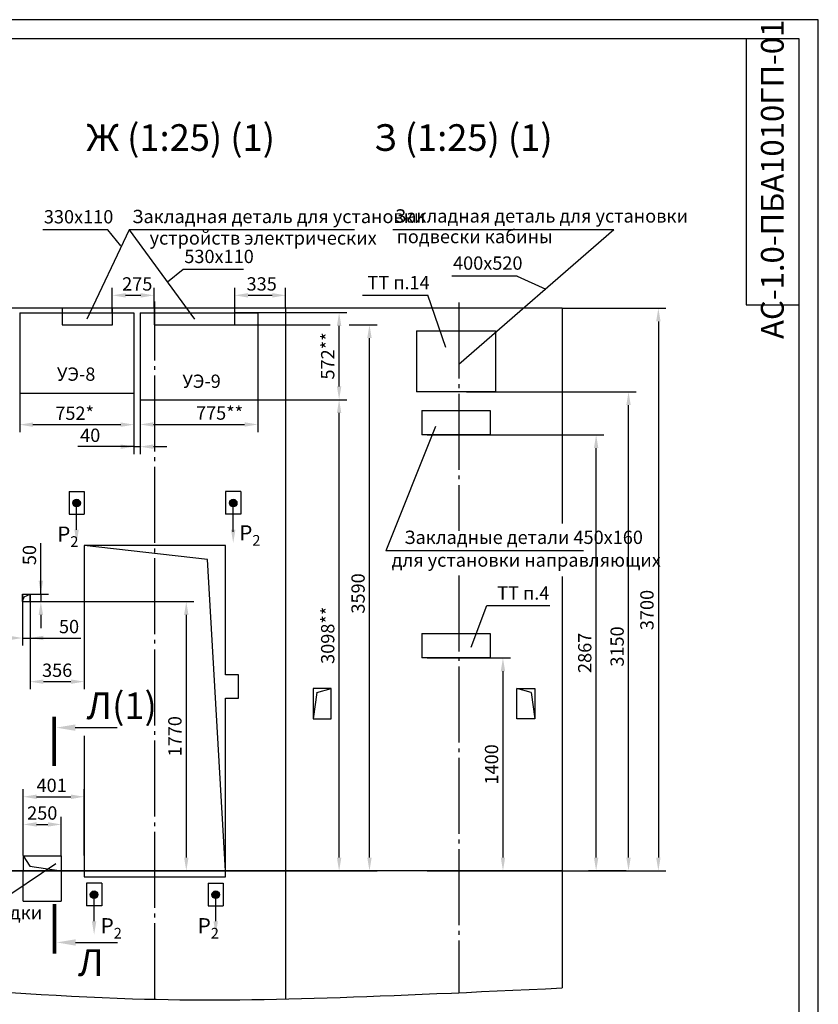
# Model space of a CAD drawing. Units: millimetres. Extents: x 205 to 1466, y -21 to 573.
# Drawn here: x 1256 to 1466, y 314 to 573 of the extents above; entities that cross this region are included whole.
import ezdxf
from ezdxf.enums import TextEntityAlignment as Align

# ---------------------------------------------------------------- set-up
doc = ezdxf.new("R2010")
doc.units = ezdxf.units.MM
doc.linetypes.add('CENTER5', pattern=[24, 20, -1.5, 1, -1.5])
doc.layers.add('ЕСКД_РАЗМЕРЫ', color=152, linetype='Continuous', lineweight=25)
doc.styles.add('GOST', font='txt')
doc.dimstyles.new('STANDARD$0', dxfattribs={"dimtxt": 3.5, "dimasz": 3.5, "dimexe": 2, "dimexo": 0, "dimgap": 1.25, "dimtad": 1, "dimdec": 3, "dimtxsty": 'Standard', "dimcen": 3.5, "dimclrd": 3, "dimclre": 1, "dimclrt": 3, "dimadec": 0, "dimazin": 2, "dimtfac": 1, "dimtdec": 3, "dimtmove": 0, "dimatfit": 3, "dimfxl": 1, "dimtolj": 1, "dimarcsym": 0})

# ---------------------------------------------------------------- blocks, each defined once
blk = doc.blocks.new('a2_2_ver')
at = {"color": 1, "linetype": 'Continuous'}
for p, q in [((420, 594.14), (0, 594.14)), ((420, 0.14), (420, 594.14))]:
    blk.add_line(p, q, dxfattribs=at)
at = {"linetype": 'Continuous'}
for p, q in [((415, 589.14), (20, 589.14)), ((415, 5.14), (415, 589.14))]:
    blk.add_line(p, q, dxfattribs=at)
at = {"color": 7, "linetype": 'Continuous'}
for p, q in [((401, 589.14), (401, 519.14)), ((401, 519.14), (415, 519.14))]:
    blk.add_line(p, q, dxfattribs=at)
at = {"color": 5, "linetype": 'Continuous', "style": 'GOST', "width": 0.85}
blk.add_attdef('НОМЕР(ВЕРХНИЙ)', text='', height=6, rotation=90, dxfattribs=at).set_placement((410.9, 552.16), align=Align.CENTER)
blk.add_attdef('НОМЕР(НИЖНИЙ)', text='', height=6, dxfattribs=at).set_placement((350, 9.21), align=Align.CENTER)
at = {"color": 3, "linetype": 'Continuous', "style": 'GOST'}
blk.add_attdef('ЛИСТ', text='', height=3.5, dxfattribs=at).set_placement((410, 7.21), align=Align.CENTER)
at = {"color": 3, "linetype": 'Continuous', "width": 0.8}
blk.add_attdef('FULPATH', (230.12, 1.17), '', height=3, dxfattribs=at)
blk = doc.blocks.new('*D283')
at = {"layer": 'Defpoints', "color": 0}
for p in [(1325.74, 473.4), (1339.81, 473.4), (1259.74, 349.48)]:
    blk.add_point(p, dxfattribs=at)
at = {"layer": 'ЕСКД_РАЗМЕРЫ', "color": 1, "lineweight": -2}
for p, q in [((1325.74, 473.4), (1341.81, 473.4)), ((1259.74, 349.48), (1341.81, 349.48))]:
    blk.add_line(p, q, dxfattribs=at)
at = {"layer": 'ЕСКД_РАЗМЕРЫ', "color": 3, "lineweight": -2}
blk.add_line((1339.81, 352.98), (1339.81, 469.9), dxfattribs=at)
at = {"layer": 'ЕСКД_РАЗМЕРЫ', "color": 3}
for points in [[(1340.4, 469.9), (1339.23, 469.9), (1339.81, 473.4)], [(1339.23, 352.98), (1340.4, 352.98), (1339.81, 349.48)]]:
    blk.add_solid(points, dxfattribs=at)
at = {"layer": 'ЕСКД_РАЗМЕРЫ', "color": 3, "linetype": 'Continuous', "insert": (1336.81, 411.44), "char_height": 3.5, "attachment_point": 5, "rotation": 90}
blk.add_mtext('\\A1;\\A1;3098**', dxfattribs=at)
blk = doc.blocks.new('*D284')
at = {"layer": 'Defpoints', "color": 0}
for p in [(1258.5, 422.28), (1258.5, 420.28), (1261.33, 420.28)]:
    blk.add_point(p, dxfattribs=at)
at = {"layer": 'ЕСКД_РАЗМЕРЫ', "color": 3, "lineweight": -2}
for p, q in [((1261.33, 422.28), (1261.33, 435.66)), ((1261.33, 425.78), (1261.33, 429.28)), ((1261.33, 422.28), (1261.33, 420.28)), ((1261.33, 416.78), (1261.33, 413.28))]:
    blk.add_line(p, q, dxfattribs=at)
at = {"layer": 'ЕСКД_РАЗМЕРЫ', "color": 1, "lineweight": -2}
for p, q in [((1258.5, 422.28), (1263.33, 422.28)), ((1258.5, 420.28), (1263.33, 420.28))]:
    blk.add_line(p, q, dxfattribs=at)
at = {"layer": 'ЕСКД_РАЗМЕРЫ', "color": 3}
for points in [[(1260.75, 425.78), (1261.92, 425.78), (1261.33, 422.28)], [(1261.92, 416.78), (1260.75, 416.78), (1261.33, 420.28)]]:
    blk.add_solid(points, dxfattribs=at)
at = {"layer": 'ЕСКД_РАЗМЕРЫ', "color": 3, "linetype": 'Continuous', "insert": (1258.33, 432.53), "char_height": 3.5, "attachment_point": 5, "rotation": 90}
blk.add_mtext('\\A1;\\A1;50', dxfattribs=at)
blk = doc.blocks.new('*D285')
at = {"layer": 'Defpoints', "color": 0}
for p in [(1248.36, 475.08), (1250.17, 475.08), (1267.64, 349.48)]:
    blk.add_point(p, dxfattribs=at)
at = {"layer": 'ЕСКД_РАЗМЕРЫ', "color": 1, "lineweight": -2}
for p, q in [((1250.17, 475.08), (1246.36, 475.08)), ((1267.64, 349.48), (1246.36, 349.48))]:
    blk.add_line(p, q, dxfattribs=at)
at = {"layer": 'ЕСКД_РАЗМЕРЫ', "color": 3, "lineweight": -2}
blk.add_line((1248.36, 352.98), (1248.36, 471.58), dxfattribs=at)
at = {"layer": 'ЕСКД_РАЗМЕРЫ', "color": 3}
for points in [[(1248.94, 471.58), (1247.78, 471.58), (1248.36, 475.08)], [(1247.78, 352.98), (1248.94, 352.98), (1248.36, 349.48)]]:
    blk.add_solid(points, dxfattribs=at)
at = {"layer": 'ЕСКД_РАЗМЕРЫ', "color": 3, "linetype": 'Continuous', "insert": (1245.36, 412.28), "char_height": 3.5, "attachment_point": 5, "rotation": 90}
blk.add_mtext('\\A1;\\A1;3140*', dxfattribs=at)
blk = doc.blocks.new('*D286')
at = {"layer": 'Defpoints', "color": 0}
for p in [(1342.43, 493.08), (1347.8, 493.08), (1325.74, 349.48)]:
    blk.add_point(p, dxfattribs=at)
at = {"layer": 'ЕСКД_РАЗМЕРЫ', "color": 1, "lineweight": -2}
for p, q in [((1342.43, 493.08), (1349.8, 493.08)), ((1325.74, 349.48), (1349.8, 349.48))]:
    blk.add_line(p, q, dxfattribs=at)
at = {"layer": 'ЕСКД_РАЗМЕРЫ', "color": 3, "lineweight": -2}
blk.add_line((1347.8, 352.98), (1347.8, 489.58), dxfattribs=at)
at = {"layer": 'ЕСКД_РАЗМЕРЫ', "color": 3}
for points in [[(1348.38, 489.58), (1347.22, 489.58), (1347.8, 493.08)], [(1347.22, 352.98), (1348.38, 352.98), (1347.8, 349.48)]]:
    blk.add_solid(points, dxfattribs=at)
at = {"layer": 'ЕСКД_РАЗМЕРЫ', "color": 3, "linetype": 'Continuous', "insert": (1344.8, 422.44), "char_height": 3.5, "attachment_point": 5, "rotation": 90}
blk.add_mtext('\\A1;\\A1;3590', dxfattribs=at)
blk = doc.blocks.new('*D287')
at = {"layer": 'Defpoints', "color": 0}
for p in [(1362.94, 464.16), (1407.44, 464.16), (1415.34, 349.48)]:
    blk.add_point(p, dxfattribs=at)
at = {"layer": 'ЕСКД_РАЗМЕРЫ', "color": 1, "lineweight": -2}
for p, q in [((1362.94, 464.16), (1409.44, 464.16)), ((1415.34, 349.48), (1405.44, 349.48))]:
    blk.add_line(p, q, dxfattribs=at)
at = {"layer": 'ЕСКД_РАЗМЕРЫ', "color": 3, "lineweight": -2}
blk.add_line((1407.44, 352.98), (1407.44, 460.66), dxfattribs=at)
at = {"layer": 'ЕСКД_РАЗМЕРЫ', "color": 3}
for points in [[(1408.02, 460.66), (1406.86, 460.66), (1407.44, 464.16)], [(1406.86, 352.98), (1408.02, 352.98), (1407.44, 349.48)]]:
    blk.add_solid(points, dxfattribs=at)
at = {"layer": 'ЕСКД_РАЗМЕРЫ', "color": 3, "linetype": 'Continuous', "insert": (1404.44, 406.82), "char_height": 3.5, "attachment_point": 5, "rotation": 90}
blk.add_mtext('\\A1;\\A1;2867', dxfattribs=at)
blk = doc.blocks.new('*D288')
at = {"layer": 'Defpoints', "color": 0}
for p in [(1373.34, 475.48), (1415.96, 475.48), (1362.94, 349.48)]:
    blk.add_point(p, dxfattribs=at)
at = {"layer": 'ЕСКД_РАЗМЕРЫ', "color": 1, "lineweight": -2}
for p, q in [((1373.34, 475.48), (1417.96, 475.48)), ((1362.94, 349.48), (1417.96, 349.48))]:
    blk.add_line(p, q, dxfattribs=at)
at = {"layer": 'ЕСКД_РАЗМЕРЫ', "color": 3, "lineweight": -2}
blk.add_line((1415.96, 352.98), (1415.96, 471.98), dxfattribs=at)
at = {"layer": 'ЕСКД_РАЗМЕРЫ', "color": 3}
for points in [[(1416.55, 471.98), (1415.38, 471.98), (1415.96, 475.48)], [(1415.38, 352.98), (1416.55, 352.98), (1415.96, 349.48)]]:
    blk.add_solid(points, dxfattribs=at)
at = {"layer": 'ЕСКД_РАЗМЕРЫ', "color": 3, "linetype": 'Continuous', "insert": (1412.96, 408.48), "char_height": 3.5, "attachment_point": 5, "rotation": 90}
blk.add_mtext('\\A1;\\A1;3150', dxfattribs=at)
blk = doc.blocks.new('*D289')
at = {"layer": 'Defpoints', "color": 0}
for p in [(1398.54, 497.48), (1416.02, 349.48), (1423.81, 349.48)]:
    blk.add_point(p, dxfattribs=at)
at = {"layer": 'ЕСКД_РАЗМЕРЫ', "color": 1, "linetype": 'Continuous', "lineweight": -2}
for p, q in [((1398.54, 497.48), (1425.81, 497.48)), ((1416.02, 349.48), (1425.81, 349.48))]:
    blk.add_line(p, q, dxfattribs=at)
at = {"layer": 'ЕСКД_РАЗМЕРЫ', "color": 3, "linetype": 'Continuous', "lineweight": -2}
blk.add_line((1423.81, 493.98), (1423.81, 352.98), dxfattribs=at)
at = {"layer": 'ЕСКД_РАЗМЕРЫ', "color": 3}
for points in [[(1424.4, 493.98), (1423.23, 493.98), (1423.81, 497.48)], [(1423.23, 352.98), (1424.4, 352.98), (1423.81, 349.48)]]:
    blk.add_solid(points, dxfattribs=at)
at = {"layer": 'ЕСКД_РАЗМЕРЫ', "color": 3, "linetype": 'Continuous', "insert": (1420.81, 418.08), "char_height": 3.5, "attachment_point": 5, "rotation": 90}
blk.add_mtext('\\A1;\\A1;3700', dxfattribs=at)
blk = doc.blocks.new('*D291')
at = {"layer": 'Defpoints', "color": 0}
for p in [(1256.5, 420.28), (1250.54, 349.48), (1299.6, 349.48)]:
    blk.add_point(p, dxfattribs=at)
at = {"layer": 'ЕСКД_РАЗМЕРЫ', "color": 1, "lineweight": -2}
for p, q in [((1256.5, 420.28), (1301.6, 420.28)), ((1250.54, 349.48), (1301.6, 349.48))]:
    blk.add_line(p, q, dxfattribs=at)
at = {"layer": 'ЕСКД_РАЗМЕРЫ', "color": 3, "lineweight": -2}
blk.add_line((1299.6, 416.78), (1299.6, 352.98), dxfattribs=at)
at = {"layer": 'ЕСКД_РАЗМЕРЫ', "color": 3}
for points in [[(1300.18, 416.78), (1299.02, 416.78), (1299.6, 420.28)], [(1299.02, 352.98), (1300.18, 352.98), (1299.6, 349.48)]]:
    blk.add_solid(points, dxfattribs=at)
at = {"layer": 'ЕСКД_РАЗМЕРЫ', "color": 3, "linetype": 'Continuous', "insert": (1296.6, 384.88), "char_height": 3.5, "attachment_point": 5, "rotation": 90}
blk.add_mtext('\\A1;\\A1;1770', dxfattribs=at)
blk = doc.blocks.new('*D292')
at = {"layer": 'Defpoints', "color": 0}
for p in [(1272.74, 368.97), (1256.7, 353.48), (1272.74, 353.48)]:
    blk.add_point(p, dxfattribs=at)
at = {"layer": 'ЕСКД_РАЗМЕРЫ', "color": 1, "lineweight": -2}
for p, q in [((1256.7, 353.48), (1256.7, 370.97)), ((1272.74, 353.48), (1272.74, 370.97))]:
    blk.add_line(p, q, dxfattribs=at)
at = {"layer": 'ЕСКД_РАЗМЕРЫ', "color": 3, "lineweight": -2}
blk.add_line((1260.2, 368.97), (1269.24, 368.97), dxfattribs=at)
at = {"layer": 'ЕСКД_РАЗМЕРЫ', "color": 3}
for points in [[(1260.2, 369.55), (1260.2, 368.38), (1256.7, 368.97)], [(1269.24, 368.38), (1269.24, 369.55), (1272.74, 368.97)]]:
    blk.add_solid(points, dxfattribs=at)
at = {"layer": 'ЕСКД_РАЗМЕРЫ', "color": 3, "linetype": 'Continuous', "insert": (1264.17, 371.97), "char_height": 3.5, "attachment_point": 5}
blk.add_mtext('\\A1;\\A1;401', dxfattribs=at)
blk = doc.blocks.new('A$C24753BBA')
blk.add_hatch(color=1).paths.add_polyline_path([(0, 1, 1), (2, 1, 1)])
at = {"color": 1}
blk.add_circle((1, 1), 1, dxfattribs=at)
blk = doc.blocks.new('blk1')
blk.add_line((0, -5.57), (0, -16.57))
at = {"color": 1, "const_width": 1}
blk.add_lwpolyline([(-2.93, -0.01), (10.07, -0.01)], dxfattribs=at)
blk.add_solid([(-0.84, -5.57), (0.83, -5.57), (0, -0.57)])
blk = doc.blocks.new('*D293')
at = {"layer": 'Defpoints', "color": 0}
for p in [(1266.7, 361.69), (1256.7, 353.48), (1266.7, 353.48)]:
    blk.add_point(p, dxfattribs=at)
at = {"layer": 'ЕСКД_РАЗМЕРЫ', "color": 1, "lineweight": -2}
for p, q in [((1256.7, 353.48), (1256.7, 363.69)), ((1266.7, 353.48), (1266.7, 363.69))]:
    blk.add_line(p, q, dxfattribs=at)
at = {"layer": 'ЕСКД_РАЗМЕРЫ', "color": 3, "lineweight": -2}
blk.add_line((1260.2, 361.69), (1263.2, 361.69), dxfattribs=at)
at = {"layer": 'ЕСКД_РАЗМЕРЫ', "color": 3}
for points in [[(1260.2, 362.28), (1260.2, 361.11), (1256.7, 361.69)], [(1263.2, 361.11), (1263.2, 362.28), (1266.7, 361.69)]]:
    blk.add_solid(points, dxfattribs=at)
at = {"layer": 'ЕСКД_РАЗМЕРЫ', "color": 3, "linetype": 'Continuous', "insert": (1261.7, 364.7), "char_height": 3.5, "attachment_point": 5}
blk.add_mtext('\\A1;\\A1;250', dxfattribs=at)
blk = doc.blocks.new('blk2')
blk.add_line((0, -5.5), (0, -16.5))
at = {"color": 1, "const_width": 1}
blk.add_lwpolyline([(2.93, 0.06), (-10.07, 0.06)], dxfattribs=at)
blk.add_solid([(0.84, -5.5), (-0.83, -5.5), (0, -0.5)])
blk = doc.blocks.new('*D294')
at = {"layer": 'Defpoints', "color": 0}
for p in [(1258.5, 420.28), (1272.74, 420.28), (1272.74, 399.24)]:
    blk.add_point(p, dxfattribs=at)
at = {"layer": 'ЕСКД_РАЗМЕРЫ', "color": 1, "lineweight": -2}
for p, q in [((1258.5, 420.28), (1258.5, 397.24)), ((1272.74, 420.28), (1272.74, 397.24))]:
    blk.add_line(p, q, dxfattribs=at)
at = {"layer": 'ЕСКД_РАЗМЕРЫ', "color": 3, "lineweight": -2}
blk.add_line((1262, 399.24), (1269.24, 399.24), dxfattribs=at)
at = {"layer": 'ЕСКД_РАЗМЕРЫ', "color": 3}
for points in [[(1262, 399.82), (1262, 398.66), (1258.5, 399.24)], [(1269.24, 398.66), (1269.24, 399.82), (1272.74, 399.24)]]:
    blk.add_solid(points, dxfattribs=at)
at = {"layer": 'ЕСКД_РАЗМЕРЫ', "color": 3, "linetype": 'Continuous', "insert": (1265.62, 402.24), "char_height": 3.5, "attachment_point": 5}
blk.add_mtext('\\A1;\\A1;356', dxfattribs=at)
blk = doc.blocks.new('*D295')
at = {"layer": 'Defpoints', "color": 0}
for p in [(1256.5, 422.28), (1258.5, 422.28), (1258.5, 410.72)]:
    blk.add_point(p, dxfattribs=at)
at = {"layer": 'ЕСКД_РАЗМЕРЫ', "color": 1, "lineweight": -2}
for p, q in [((1256.5, 422.28), (1256.5, 408.72)), ((1258.5, 422.28), (1258.5, 408.72))]:
    blk.add_line(p, q, dxfattribs=at)
at = {"layer": 'ЕСКД_РАЗМЕРЫ', "color": 3, "lineweight": -2}
for p, q in [((1253, 410.72), (1249.5, 410.72)), ((1256.5, 410.72), (1258.5, 410.72)), ((1258.5, 410.72), (1271.88, 410.72)), ((1262, 410.72), (1265.5, 410.72))]:
    blk.add_line(p, q, dxfattribs=at)
at = {"layer": 'ЕСКД_РАЗМЕРЫ', "color": 3}
for points in [[(1253, 410.14), (1253, 411.31), (1256.5, 410.72)], [(1262, 411.31), (1262, 410.14), (1258.5, 410.72)]]:
    blk.add_solid(points, dxfattribs=at)
at = {"layer": 'ЕСКД_РАЗМЕРЫ', "color": 3, "linetype": 'Continuous', "insert": (1268.75, 413.73), "char_height": 3.5, "attachment_point": 5}
blk.add_mtext('\\A1;\\A1;50', dxfattribs=at)
blk = doc.blocks.new('*D296')
at = {"layer": 'Defpoints', "color": 0}
for p in [(1362.94, 405.48), (1382.92, 349.48), (1398.54, 349.48)]:
    blk.add_point(p, dxfattribs=at)
at = {"layer": 'ЕСКД_РАЗМЕРЫ', "color": 1, "lineweight": -2}
for p, q in [((1362.94, 405.48), (1384.92, 405.48)), ((1398.54, 349.48), (1380.92, 349.48))]:
    blk.add_line(p, q, dxfattribs=at)
at = {"layer": 'ЕСКД_РАЗМЕРЫ', "color": 3, "lineweight": -2}
blk.add_line((1382.92, 401.98), (1382.92, 352.98), dxfattribs=at)
at = {"layer": 'ЕСКД_РАЗМЕРЫ', "color": 3}
for points in [[(1383.5, 401.98), (1382.34, 401.98), (1382.92, 405.48)], [(1382.34, 352.98), (1383.5, 352.98), (1382.92, 349.48)]]:
    blk.add_solid(points, dxfattribs=at)
at = {"layer": 'ЕСКД_РАЗМЕРЫ', "color": 3, "linetype": 'Continuous', "insert": (1379.92, 377.48), "char_height": 3.5, "attachment_point": 5, "rotation": 90}
blk.add_mtext('\\A1;\\A1;1400', dxfattribs=at)
blk = doc.blocks.new('134651436')
for p, q in [((100998.16, -28915.78), (101016.16, -28915.78)), ((100998.16, -28915.78), (100998.16, -28922.18)), ((101016.16, -28915.78), (101016.16, -28922.18)), ((101016.16, -28922.18), (100998.16, -28922.18))]:
    blk.add_line(p, q)
blk = doc.blocks.new('A$C052E6E66')
at = {"color": 7, "linetype": 'Continuous'}
for p, q in [((12, 20), (0, 20)), ((0, 20), (0, 0)), ((12, 0), (12, 20)), ((0, 0), (12, 0))]:
    blk.add_line(p, q, dxfattribs=at)
at = {"color": 1, "linetype": 'Continuous'}
for q in [(12, 20), (0, 0)]:
    blk.add_line((2.58, 17.21), q, dxfattribs=at)
blk = doc.blocks.new('*D297')
at = {"layer": 'Defpoints', "color": 0}
for p in [(1325.74, 500.84), (1312.34, 497.48), (1325.74, 497.48)]:
    blk.add_point(p, dxfattribs=at)
at = {"layer": 'ЕСКД_РАЗМЕРЫ', "color": 1, "lineweight": -2}
for p, q in [((1312.34, 497.48), (1312.34, 502.84)), ((1325.74, 497.48), (1325.74, 502.84))]:
    blk.add_line(p, q, dxfattribs=at)
at = {"layer": 'ЕСКД_РАЗМЕРЫ', "color": 3, "lineweight": -2}
blk.add_line((1315.84, 500.84), (1322.24, 500.84), dxfattribs=at)
at = {"layer": 'ЕСКД_РАЗМЕРЫ', "color": 3}
for points in [[(1315.84, 501.43), (1315.84, 500.26), (1312.34, 500.84)], [(1322.24, 500.26), (1322.24, 501.43), (1325.74, 500.84)]]:
    blk.add_solid(points, dxfattribs=at)
at = {"layer": 'ЕСКД_РАЗМЕРЫ', "color": 3, "linetype": 'Continuous', "insert": (1319.44, 503.84), "char_height": 3.5, "attachment_point": 5}
blk.add_mtext('\\A1;\\A1;335', dxfattribs=at)
blk = doc.blocks.new('*D298')
at = {"layer": 'Defpoints', "color": 0}
for p in [(1287.44, 473.4), (1318.44, 473.4), (1318.44, 466.88)]:
    blk.add_point(p, dxfattribs=at)
at = {"layer": 'ЕСКД_РАЗМЕРЫ', "color": 1, "lineweight": -2}
for p, q in [((1287.44, 473.4), (1287.44, 464.88)), ((1318.44, 473.4), (1318.44, 464.88))]:
    blk.add_line(p, q, dxfattribs=at)
at = {"layer": 'ЕСКД_РАЗМЕРЫ', "color": 3, "lineweight": -2}
blk.add_line((1290.94, 466.88), (1314.94, 466.88), dxfattribs=at)
at = {"layer": 'ЕСКД_РАЗМЕРЫ', "color": 3}
for points in [[(1290.94, 467.46), (1290.94, 466.3), (1287.44, 466.88)], [(1314.94, 466.3), (1314.94, 467.46), (1318.44, 466.88)]]:
    blk.add_solid(points, dxfattribs=at)
at = {"layer": 'ЕСКД_РАЗМЕРЫ', "color": 3, "linetype": 'Continuous', "insert": (1308.35, 469.88), "char_height": 3.5, "attachment_point": 5}
blk.add_mtext('\\A1;\\A1;775**', dxfattribs=at)
blk = doc.blocks.new('уэнов')
at = {"color": 1, "linetype": 'Continuous'}
for p, q in [((16222.02, 856.35), (16253.02, 856.35)), ((16222.02, 856.35), (16222.02, 833.47)), ((16253.02, 856.35), (16253.02, 833.47)), ((16222.02, 833.47), (16253.02, 833.47))]:
    blk.add_line(p, q, dxfattribs=at)
at = {"color": 3, "style": 'GOST', "text_generation_flag": 6}
blk.add_text('УЭ-9', height=3.5, rotation=180, dxfattribs=at).set_placement((16233.16, 836.57))
blk = doc.blocks.new('*D299')
at = {"layer": 'Defpoints', "color": 0}
for p in [(1312.34, 496.28), (1339.81, 496.28), (1312.58, 473.4)]:
    blk.add_point(p, dxfattribs=at)
at = {"layer": 'ЕСКД_РАЗМЕРЫ', "color": 1, "lineweight": -2}
for p, q in [((1312.34, 496.28), (1341.81, 496.28)), ((1312.58, 473.4), (1341.81, 473.4))]:
    blk.add_line(p, q, dxfattribs=at)
at = {"layer": 'ЕСКД_РАЗМЕРЫ', "color": 3, "lineweight": -2}
blk.add_line((1339.81, 476.9), (1339.81, 492.78), dxfattribs=at)
at = {"layer": 'ЕСКД_РАЗМЕРЫ', "color": 3}
for points in [[(1340.4, 492.78), (1339.23, 492.78), (1339.81, 496.28)], [(1339.23, 476.9), (1340.4, 476.9), (1339.81, 473.4)]]:
    blk.add_solid(points, dxfattribs=at)
at = {"layer": 'ЕСКД_РАЗМЕРЫ', "color": 3, "linetype": 'Continuous', "insert": (1336.81, 484.9), "char_height": 3.5, "attachment_point": 5, "rotation": 90}
blk.add_mtext('\\A1;\\A1;572**', dxfattribs=at)
blk = doc.blocks.new('уэ8новраз')
at = {"color": 1, "linetype": 'Continuous'}
for p, q in [((15884.86, 810.87), (15914.94, 810.87)), ((15884.86, 810.87), (15884.86, 789.67)), ((15914.94, 810.87), (15914.94, 789.67)), ((15884.86, 789.67), (15914.94, 789.67))]:
    blk.add_line(p, q, dxfattribs=at)
at = {"color": 3, "style": 'GOST', "text_generation_flag": 6}
blk.add_text('УЭ-8', height=3.5, rotation=180, dxfattribs=at).set_placement((15894.68, 792.96))
blk = doc.blocks.new('*D302')
at = {"layer": 'Defpoints', "color": 0}
for p in [(1285.84, 475.08), (1287.44, 473.4), (1287.44, 461.04)]:
    blk.add_point(p, dxfattribs=at)
at = {"layer": 'ЕСКД_РАЗМЕРЫ', "color": 1, "lineweight": -2}
for p, q in [((1285.84, 475.08), (1285.84, 459.04)), ((1287.44, 473.4), (1287.44, 459.04))]:
    blk.add_line(p, q, dxfattribs=at)
at = {"layer": 'ЕСКД_РАЗМЕРЫ', "color": 3, "lineweight": -2}
for p, q in [((1285.84, 461.04), (1271.06, 461.04)), ((1282.34, 461.04), (1278.84, 461.04)), ((1285.84, 461.04), (1287.44, 461.04)), ((1290.94, 461.04), (1294.44, 461.04))]:
    blk.add_line(p, q, dxfattribs=at)
at = {"layer": 'ЕСКД_РАЗМЕРЫ', "color": 3}
for points in [[(1282.34, 460.45), (1282.34, 461.62), (1285.84, 461.04)], [(1290.94, 461.62), (1290.94, 460.45), (1287.44, 461.04)]]:
    blk.add_solid(points, dxfattribs=at)
at = {"layer": 'ЕСКД_РАЗМЕРЫ', "color": 3, "linetype": 'Continuous', "insert": (1274.32, 464.04), "char_height": 3.5, "attachment_point": 5}
blk.add_mtext('\\A1;\\A1;40', dxfattribs=at)
blk = doc.blocks.new('*D303')
at = {"layer": 'Defpoints', "color": 0}
for p in [(1255.76, 475.08), (1285.84, 475.08), (1285.84, 466.83)]:
    blk.add_point(p, dxfattribs=at)
at = {"layer": 'ЕСКД_РАЗМЕРЫ', "color": 1, "lineweight": -2}
for p, q in [((1255.76, 475.08), (1255.76, 464.83)), ((1285.84, 475.08), (1285.84, 464.83))]:
    blk.add_line(p, q, dxfattribs=at)
at = {"layer": 'ЕСКД_РАЗМЕРЫ', "color": 3, "lineweight": -2}
blk.add_line((1259.26, 466.83), (1282.34, 466.83), dxfattribs=at)
at = {"layer": 'ЕСКД_РАЗМЕРЫ', "color": 3}
for points in [[(1259.26, 467.41), (1259.26, 466.25), (1255.76, 466.83)], [(1282.34, 466.25), (1282.34, 467.41), (1285.84, 466.83)]]:
    blk.add_solid(points, dxfattribs=at)
at = {"layer": 'ЕСКД_РАЗМЕРЫ', "color": 3, "linetype": 'Continuous', "insert": (1270.23, 469.83), "char_height": 3.5, "attachment_point": 5}
blk.add_mtext('\\A1;\\A1;752*', dxfattribs=at)
blk = doc.blocks.new('*D305')
at = {"layer": 'Defpoints', "color": 0}
for p in [(1291.14, 500.84), (1291.14, 497.48), (1280.14, 496.16)]:
    blk.add_point(p, dxfattribs=at)
at = {"layer": 'ЕСКД_РАЗМЕРЫ', "color": 1, "lineweight": -2}
for p, q in [((1280.14, 496.16), (1280.14, 502.84)), ((1291.14, 497.48), (1291.14, 502.84))]:
    blk.add_line(p, q, dxfattribs=at)
at = {"layer": 'ЕСКД_РАЗМЕРЫ', "color": 3, "lineweight": -2}
blk.add_line((1283.64, 500.84), (1287.64, 500.84), dxfattribs=at)
at = {"layer": 'ЕСКД_РАЗМЕРЫ', "color": 3}
for points in [[(1283.64, 501.42), (1283.64, 500.25), (1280.14, 500.84)], [(1287.64, 500.25), (1287.64, 501.42), (1291.14, 500.84)]]:
    blk.add_solid(points, dxfattribs=at)
at = {"layer": 'ЕСКД_РАЗМЕРЫ', "color": 3, "linetype": 'Continuous', "insert": (1286.7, 503.84), "char_height": 3.5, "attachment_point": 5}
blk.add_mtext('\\A1;\\A1;275', dxfattribs=at)
blk = doc.blocks.new('1')
for p, q in [((1347.65, 595.92), (1347.65, 579.92)), ((1347.65, 595.92), (1368.45, 595.92)), ((1347.65, 595.92), (1347.65, 581.92)), ((1347.65, 595.92), (1368.45, 595.92)), ((1368.45, 595.92), (1368.45, 579.92)), ((1368.45, 595.92), (1368.45, 581.92)), ((1368.45, 579.92), (1347.65, 579.92))]:
    blk.add_line(p, q)

msp = doc.modelspace()

# ---------------------------------------------------------------- linework, layer by layer
at = {"color": 3}
for p, q in [((1278.961459, 518.037796), (1261.812177, 518.037796)), ((1284.538381, 518.037796), (1273.417873, 494.572541)), ((1282.387412, 513.828995), (1278.961459, 518.037796)), ((1343.825258, 518.037796), (1284.538381, 518.037796)), ((1284.538381, 518.037796), (1301.744053, 494.572541)), ((1412.061686, 518.037796), (1353.980366, 518.037796)), ((1412.061686, 518.037796), (1371.344053, 482.636954)), ((1298.77188, 507.610327), (1294.641954, 504.258449)), ((1314.643744, 507.610327), (1298.77188, 507.610327)), ((1386.624046, 505.863113), (1369.474764, 505.863113)), ((1386.624046, 505.863113), (1394.174873, 502.486592)), ((1270.744053, 439.209216), (1270.744053, 446.204508)), ((1311.944053, 438.609216), (1311.944053, 445.604508)), ((1404.149833, 433.621901), (1352.082352, 433.621901)), ((1241.595395, 335.533084), (1265.266859, 351.402145)), ((1275.344053, 336.209216), (1275.344053, 343.204508)), ((1307.344053, 336.209216), (1307.344053, 343.204508))]:
    msp.add_line(p, q, dxfattribs=at)
at = {"color": 3, "linetype": 'Continuous'}
for p, q in [((1345.942112, 500.921454), (1363.145818, 500.921454)), ((1367.854069, 487.10235), (1363.145818, 500.921454)), ((1365.13274, 466.384853), (1352.082352, 433.621901)), ((1374.554092, 408.277481), (1378.703823, 419.268759)), ((1378.703823, 419.268759), (1395.223355, 419.268759))]:
    msp.add_line(p, q, dxfattribs=at)
for p, q in [((1398.544053, 497.4783), (1108.944053, 497.4783)), ((1325.744053, 497.4783), (1325.744053, 315.706884)), ((1398.544053, 497.4783), (1398.544053, 440.790925)), ((1268.744053, 449.2783), (1268.744053, 443.2783)), ((1268.744053, 449.2783), (1272.744053, 449.2783)), ((1272.744053, 449.2783), (1272.744053, 443.2783)), ((1309.944053, 449.2783), (1309.944053, 443.2783)), ((1313.944053, 449.2783), (1309.944053, 449.2783)), ((1313.944053, 449.2783), (1313.944053, 443.2783)), ((1268.744053, 443.2783), (1272.744053, 443.2783)), ((1313.944053, 443.2783), (1309.944053, 443.2783)), ((1398.544053, 426.856444), (1398.544053, 318.677081)), ((1256.504053, 420.2783), (1256.504053, 422.2783)), ((1256.504053, 422.2783), (1256.504053, 420.2783)), ((1256.504053, 422.2783), (1258.504053, 422.2783)), ((1258.504053, 420.2783), (1258.504053, 422.2783)), ((1256.504053, 420.2783), (1258.504053, 420.2783)), ((1398.544053, 349.4783), (1108.944053, 349.4783)), ((1256.704053, 341.4783), (1256.704053, 349.4783)), ((1266.704053, 349.4783), (1266.704053, 341.4783)), ((1277.344053, 346.2783), (1273.344053, 346.2783)), ((1273.344053, 346.2783), (1273.344053, 340.2783)), ((1277.344053, 346.2783), (1277.344053, 340.2783)), ((1305.344053, 346.2783), (1305.344053, 340.2783)), ((1305.344053, 346.2783), (1309.344053, 346.2783)), ((1309.344053, 346.2783), (1309.344053, 340.2783)), ((1277.344053, 340.2783), (1273.344053, 340.2783)), ((1305.344053, 340.2783), (1309.344053, 340.2783))]:
    msp.add_line(p, q)
at = {"color": 4, "linetype": 'CENTER5'}
for p, q in [((1291.344053, 315.738781), (1291.344053, 499.213766)), ((1371.344053, 498.953086), (1371.344053, 438.898272)), ((1371.344053, 427.198029), (1371.344053, 317.502622))]:
    msp.add_line(p, q, dxfattribs=at)
at = {"color": 1, "linetype": 'Continuous'}
for p, q in [((1312.344053, 493.0783), (1337.488231, 493.0783)), ((1305.184368, 431.360531), (1272.744053, 435.0783)), ((1309.944053, 349.4783), (1305.184368, 431.360531))]:
    msp.add_line(p, q, dxfattribs=at)
at = {"color": 7, "linetype": 'Continuous'}
for p, q in [((1272.744053, 435.0783), (1272.744053, 398.132428)), ((1309.944053, 435.0783), (1272.744053, 435.0783)), ((1309.944053, 401.0783), (1309.944053, 435.0783)), ((1313.344053, 401.0783), (1309.944053, 401.0783)), ((1313.344053, 394.8783), (1313.344053, 401.0783)), ((1309.944053, 347.8783), (1309.944053, 394.8783)), ((1309.944053, 394.8783), (1313.344053, 394.8783)), ((1272.744053, 384.990109), (1272.744053, 347.8783)), ((1313.144053, 349.4783), (1261.744053, 349.4783)), ((1261.744053, 349.4783), (1313.144053, 349.4783)), ((1272.744053, 347.8783), (1309.944053, 347.8783)), ((1275.944053, 349.4783), (1313.144053, 349.4783))]:
    msp.add_line(p, q, dxfattribs=at)
at = {"color": 1}
for p, q in [((1256.949035, 421.555707), (1258.504053, 422.2783)), ((1256.504053, 420.2783), (1256.949035, 421.555707)), ((1256.704053, 353.4783), (1258.471854, 350.716997)), ((1258.471854, 350.716997), (1266.704053, 349.4783))]:
    msp.add_line(p, q, dxfattribs=at)
at = {"color": 7}
for p, q in [((1256.704053, 353.4783), (1266.704053, 353.4783)), ((1256.704053, 353.4783), (1256.704053, 349.4783)), ((1266.704053, 353.4783), (1266.704053, 349.4783)), ((1259.904053, 349.4783), (1269.904053, 349.4783)), ((1256.704053, 341.4783), (1266.704053, 341.4783))]:
    msp.add_line(p, q, dxfattribs=at)
for points in [[(1280.144053, 497.4783), (1266.944053, 497.4783), (1266.944053, 493.0783), (1280.144053, 493.0783)], [(1312.344053, 497.4783), (1291.144053, 497.4783), (1291.144053, 493.0783), (1312.344053, 493.0783)]]:
    msp.add_lwpolyline(points, close=True)
at = {"color": 1}
for points, knots in [([(1108.944053, 318.29933), (1136.125108, 320.253495), (1175.22499, 325.948569), (1277.47943, 312.665255), (1351.007041, 316.536146), (1398.544053, 318.677081)], [0, 0, 0, 0, 57.6992393402, 168.1544959818, 254.4186720909, 254.4186720909, 254.4186720909, 254.4186720909]), ([(1108.944053, 311.241967), (1136.125405, 313.203132), (1175.228972, 318.918896), (1277.47776, 305.39475), (1351.006648, 309.382136), (1398.544053, 311.58362)], [0, 0, 0, 0, 57.6992393403, 168.1629823722, 254.4321229441, 254.4321229441, 254.4321229441, 254.4321229441])]:
    msp.add_open_spline(points, degree=3, knots=knots, dxfattribs=at)
at = {"color": 3}
for points in [[(1271.327386, 439.209216), (1270.160719, 439.209216), (1270.744053, 435.709216)], [(1312.527386, 439.209216), (1311.360719, 439.209216), (1311.944053, 435.709216)], [(1275.927386, 336.209216), (1274.760719, 336.209216), (1275.344053, 332.709216)], [(1307.927386, 336.209216), (1306.760719, 336.209216), (1307.344053, 332.709216)]]:
    msp.add_solid(points, dxfattribs=at)

# ---------------------------------------------------------------- block references
at = {"color": 7, "linetype": 'Continuous'}
ref = msp.add_blockref('a2_2_ver', (1045.898807, -20.814772), dxfattribs=at)
ref.add_attrib('НОМЕР(ВЕРХНИЙ)', 'АC-1.0-ПБА1010ГП-01', dxfattribs={"color": 5, "linetype": 'Continuous', "height": 6, "rotation": 90}).set_placement((1456.799165, 531.348504), align=Align.CENTER)
for name, p in [('уэ8новраз', (-14629.099957, -314.592446)), ('уэнов', (-14934.578671, -360.071677)), ('1', (12.493475, -104.442827)), ('134651436', (-99636.620866, 29386.340961)), ('A$C24753BBA', (1269.744045, 445.204508)), ('A$C24753BBA', (1310.944045, 445.204508)), ('134651436', (-99636.620866, 29327.660961)), ('A$C24753BBA', (1274.344045, 342.204508)), ('A$C24753BBA', (1306.344045, 342.204508))]:
    msp.add_blockref(name, p)
for p, xscale, yscale, zscale in [((1332.944053, 389.478302), 0.3999999999941792, 0.4000000000014552, 0.4), ((1391.344053, 389.478302), -0.3999999999941792, 0.3999999999941792, 0.3999999999941792)]:
    msp.add_blockref('A$C052E6E66', p, dxfattribs=dict(at, xscale=xscale, yscale=yscale, zscale=zscale))
at = {"color": 1, "linetype": 'Continuous', "rotation": 90}
for name, p in [('blk2', (1264.897191, 387.147105)), ('blk1', (1264.897191, 330.657915))]:
    msp.add_blockref(name, p, dxfattribs=at)

# ---------------------------------------------------------------- texts
at = {"color": 5, "char_height": 7, "attachment_point": 1}
for s, insert in [('\\A1;Ж (1:25) (1)', (1273.31324, 545.838101)), ('\\A1;З (1:25) (1)', (1349.01776, 545.834534))]:
    msp.add_mtext(s, dxfattribs=dict(at, insert=insert))
at = {"color": 3, "attachment_point": 1, "style": 'GOST'}
for s, insert, char_height in [('\\A1;330х110', (1262.125101, 523.246493), 3.5), ('\\A1;Закладная деталь для установки', (1285.367149, 523.321976), 3.5), ('\\A1;Закладная деталь для установки', (1354.492662, 523.467086), 3.5), ('\\A1;устройств электрических', (1289.940731, 517.671915), 3.5), ('\\A1;подвески кабины', (1354.943222, 518.049135), 3.5), ('\\A1;530х110', (1299.084804, 512.819024), 3.5), ('\\A1;400х520', (1369.787687, 511.07181), 3.5), ('\\A1;ТТ п.14', (1347.27943, 505.943787), 3.5), ('\\A1;P{\\H0.7x;\\S ^ 2;}', (1313.533477, 441.724322), 4), ('\\A1;P{\\H0.7x;\\S ^ 2;}', (1265.641246, 441.403934), 4), ('\\A1;Закладные детали 450х160', (1356.961257, 438.94994), 3.5), ('\\A1;для установки направляющих', (1353.643572, 432.96764), 3.5), ('\\A1;ТТ п.4', (1381.418224, 424.291093), 3.5), ('\\A1;P{\\H0.7x;\\S ^ 2;}', (1277.067039, 338.403934), 4), ('\\A1;P{\\H0.7x;\\S ^ 2;}', (1302.607068, 338.403934), 4)]:
    msp.add_mtext(s, dxfattribs=dict(at, insert=insert, char_height=char_height))
at = {"color": 5, "char_height": 7, "attachment_point": 1, "style": 'GOST'}
for s, insert in [('\\A1;Л(1)', (1273.359452, 396.403852)), ('\\A1;Л', (1271.111711, 328.853471))]:
    msp.add_mtext(s, dxfattribs=dict(at, insert=insert))
at = {"color": 3, "insert": (1185.22682, 340.257683), "char_height": 3.5, "attachment_point": 1}
msp.add_mtext('\\A1;Отверстие для электроразводки', dxfattribs=at)

# ---------------------------------------------------------------- dimensions: what is measured, and where the dimension line sits
at = {"layer": 'ЕСКД_РАЗМЕРЫ'}
for base, p1, p2, text, override, picture, middle in [((1291.144053, 500.836111), (1280.144053, 496.157206), (1291.144053, 497.4783), '\\A1;<>', {"dimlfac": 25, "dimarcsym": 1}, '*D305', (1286.695979, 500.836111)), ((1325.744053, 500.843172), (1312.344053, 497.4783), (1325.744053, 497.4783), '\\A1;<>', {"dimlfac": 25, "dimarcsym": 1}, '*D297', (1319.444053, 500.843172)), ((1285.844053, 466.828909), (1255.764053, 475.0783), (1285.844053, 475.0783), '\\A1;<>*', {"dimlfac": 25, "dimarcsym": 1}, '*D303', (1270.232847, 466.828909)), ((1287.444053, 461.037587), (1285.844053, 475.0783), (1287.444053, 473.3983), '\\A1;<>', {"dimlfac": 25, "dimarcsym": 1}, '*D302', (1274.316388, 461.037587)), ((1318.444053, 466.878373), (1287.444053, 473.3983), (1318.444053, 473.3983), '\\A1;<>**', {"dimlfac": 25, "dimarcsym": 1}, '*D298', (1308.34925, 466.878373)), ((1258.504053, 410.723457), (1256.504053, 422.2783), (1258.504053, 422.2783), '\\A1;<>', {"dimlfac": 25}, '*D295', (1268.754053, 410.723457)), ((1272.744053, 399.238361), (1258.504053, 420.2783), (1272.744053, 420.2783), '\\A1;<>', {"dimlfac": 25}, '*D294', (1265.624053, 399.238361)), ((1272.744053, 368.966043), (1256.704053, 353.4783), (1272.744053, 353.4783), '\\A1;<>', {"dimlfac": 25}, '*D292', (1264.173768, 368.966043)), ((1266.704053, 361.693074), (1256.704053, 353.4783), (1266.704053, 353.4783), '\\A1;<>', {"dimlfac": 25}, '*D293', (1261.704053, 361.693074))]:
    dim = msp.add_linear_dim(base=base, p1=p1, p2=p2, text=text, dimstyle='STANDARD$0', override=override, dxfattribs=at)
    dim.commit()
    dim.dimension.update_dxf_attribs({"geometry": picture, "text_midpoint": middle, "dimtype": 160})
at = {"layer": 'ЕСКД_РАЗМЕРЫ', "linetype": 'Continuous'}
dim = msp.add_linear_dim(base=(1423.814099, 349.4783), p1=(1398.544053, 497.4783), p2=(1416.019769, 349.4783), angle=90, text='\\A1;<>', dimstyle='STANDARD$0', override={"dimlfac": 25}, dxfattribs=at)
dim.commit()
dim.dimension.update_dxf_attribs({"geometry": '*D289', "text_midpoint": (1423.814099, 418.079327), "dimtype": 160})
at = {"layer": 'ЕСКД_РАЗМЕРЫ'}
for base, p1, p2, text, override, picture, middle in [((1339.813514, 496.2783), (1312.581113, 473.3983), (1312.344053, 496.2783), '\\A1;<>**', {"dimlfac": 25, "dimarcsym": 1}, '*D299', (1339.813514, 484.900329)), ((1347.798834, 493.0783), (1325.744053, 349.4783), (1342.431975, 493.0783), '\\A1;<>', {"dimlfac": 25}, '*D286', (1347.798834, 422.444687)), ((1248.359013, 475.0783), (1267.63761, 349.4783), (1250.172655, 475.0783), '\\A1;<>*', {"dimlfac": 25}, '*D285', (1248.359013, 412.2783)), ((1415.964553, 475.4783), (1362.944053, 349.4783), (1373.344053, 475.4783), '\\A1;<>', {"dimlfac": 25}, '*D288', (1415.964553, 408.4783)), ((1339.813514, 473.3983), (1259.744053, 349.4783), (1325.744053, 473.3983), '\\A1;<>**', {"dimlfac": 25}, '*D283', (1339.813514, 411.4383)), ((1261.334928, 420.2783), (1258.504053, 422.2783), (1258.504053, 420.2783), '\\A1;<>', {"dimlfac": 25}, '*D284', (1261.334928, 432.5283)), ((1299.599377, 349.4783), (1256.504053, 420.2783), (1250.544053, 349.4783), '\\A1;<>', {"dimlfac": 25}, '*D291', (1299.599377, 384.8783)), ((1382.920549, 349.4783), (1362.944053, 405.4783), (1398.544053, 349.4783), '\\A1;<>', {"dimlfac": 25, "dimarcsym": 1}, '*D296', (1382.920549, 377.4783))]:
    dim = msp.add_linear_dim(base=base, p1=p1, p2=p2, angle=90, text=text, dimstyle='STANDARD$0', override=override, dxfattribs=at)
    dim.commit()
    dim.dimension.update_dxf_attribs({"geometry": picture, "text_midpoint": middle, "dimtype": 160})
dim = msp.add_linear_dim(base=(1407.438855, 464.1583), p1=(1415.344053, 349.4783), p2=(1362.944053, 464.1583), angle=90, text='\\A1;<>', dimstyle='STANDARD$0', override={"dimlfac": 25}, dxfattribs=at)
dim.commit()
dim.dimension.update_dxf_attribs({"geometry": '*D287', "text_midpoint": (1404.435465, 406.8183)})

doc.saveas('drawing.dxf')
